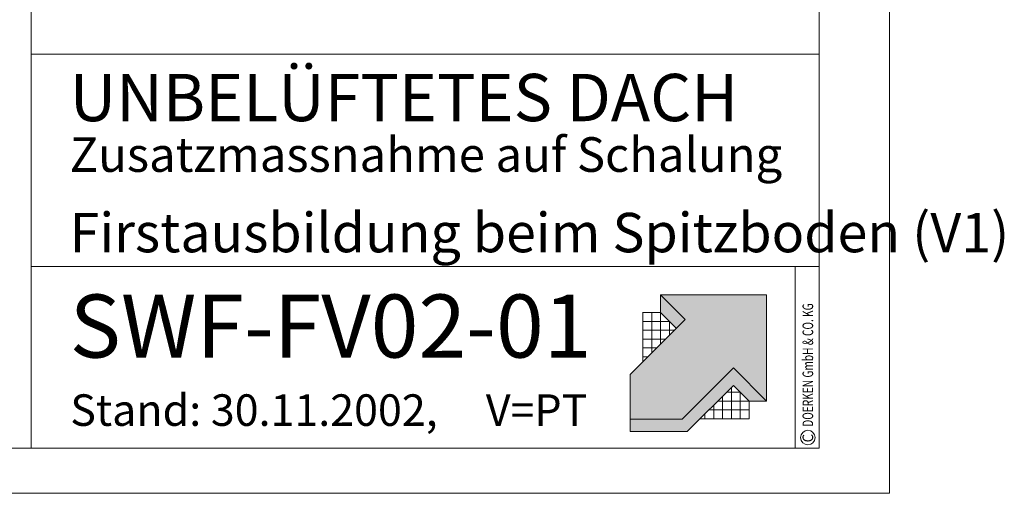
# Model space of a CAD drawing. Units: millimetres. Extents: x 0 to 2300, y 0 to 1575.
# Drawn here: x 1676 to 2300, y 0 to 300 of the extents above; entities that cross this region are included whole.
import ezdxf

# ---------------------------------------------------------------- set-up
doc = ezdxf.new("R2010")
doc.units = ezdxf.units.MM
doc.header["$LTSCALE"] = 15
doc.header["$MEASUREMENT"] = 0
for name, color, linetype, lineweight in [('Z-LOGO', 7, 'CONTINUOUS', 9), ('Z-TXT', 7, 'CONTINUOUS', 18), ('ZBLATT', 7, 'CONTINUOUS', 18), ('ZMF-Rahmen', 6, 'CONTINUOUS', 9)]:
    doc.layers.add(name, color=color, linetype=linetype, lineweight=lineweight)
doc.styles.add('ArialNarrow', font='Arialn.ttf')
doc.styles.get("Standard").update_dxf_attribs({"font": 'ROMANS8.shx', "width": 0.7})

# ---------------------------------------------------------------- blocks, each defined once
blk = doc.blocks.new('DOEPFCOL')
at = {"layer": 'Z-LOGO'}
for color, points in [(40, [(81.79, 50.44), (108.19, 24.04), (108.19, 108.19), (24.04, 108.19), (43.49, 88.74), (0, 45.25), (0, 9.84), (41.18, 9.84)]), (230, [(36.53, 81.79), (43.49, 88.74), (24.04, 108.19), (24.04, 94.28)]), (230, [(81.79, 36.53), (94.28, 24.04), (108.19, 24.04), (81.79, 50.44), (41.18, 9.84), (0, 9.84), (0, 0), (45.25, 0)])]:
    blk.add_hatch(color=color, dxfattribs=at).paths.add_polyline_path(points)
for p, q in [((9.84, 94.28), (24.04, 94.28)), ((9.99, 55.25), (9.99, 94.28)), ((17.02, 62.27), (17.02, 94.28)), ((24.04, 69.3), (24.04, 94.28)), ((31.07, 87.25), (9.99, 87.25)), ((31.07, 76.32), (31.07, 87.25)), ((34.98, 80.23), (9.99, 80.23)), ((27.95, 73.21), (9.99, 73.21)), ((20.93, 66.18), (9.99, 66.18)), ((13.91, 59.16), (9.99, 59.16)), ((80.23, 34.98), (80.23, 9.99)), ((69.3, 24.04), (94.28, 24.04)), ((73.21, 27.95), (73.21, 9.99)), ((76.32, 31.07), (87.25, 31.07)), ((87.25, 31.07), (87.25, 9.99)), ((94.28, 9.99), (94.28, 24.04)), ((94.28, 24.04), (94.28, 9.99)), ((62.27, 17.02), (94.28, 17.02)), ((66.18, 20.93), (66.18, 9.99)), ((55.25, 9.99), (94.28, 9.99)), ((59.16, 13.91), (59.16, 9.99))]:
    blk.add_line(p, q, dxfattribs=at)
at = {"layer": 'Z-LOGO', "color": 40}
blk.add_lwpolyline([(24.04, 108.19), (108.19, 108.19), (108.19, 24.04), (81.79, 50.44), (41.18, 9.84), (0, 9.84), (0, 45.25), (43.49, 88.74)], close=True, dxfattribs=at)
at = {"layer": 'Z-LOGO', "color": 230}
for points in [[(24.04, 108.19), (24.04, 94.28), (36.53, 81.79)], [(0, 9.84), (0, 0), (45.25, 0), (81.79, 36.53), (94.28, 24.04), (108.19, 24.04)]]:
    blk.add_lwpolyline(points, dxfattribs=at)

msp = doc.modelspace()

# ---------------------------------------------------------------- linework, layer by layer
at = {"layer": 'ZBLATT'}
msp.add_circle((2175.73, 35.33), 4.62, dxfattribs=at)
at = {"layer": 'ZMF-Rahmen'}
for p, q in [((1682.93, 278.54), (2182.93, 278.54)), ((1682.93, 143.93), (2182.93, 143.93)), ((2167.72, 28.54), (2167.72, 143.93))]:
    msp.add_line(p, q, dxfattribs=at)
for points in [[(0, 0), (2227.5, 0), (2227.5, 1575), (0, 1575)], [(105, 28.54), (2182.93, 28.54), (2182.93, 1538.87), (105, 1538.87)], [(1682.93, 28.54), (2182.93, 28.54), (2182.93, 528.54), (1682.93, 528.54)]]:
    msp.add_lwpolyline(points, close=True, dxfattribs=at)

# ---------------------------------------------------------------- block references
at = {"layer": 'ZBLATT', "xscale": 0.7999999999997272, "yscale": 0.8000000000000043, "zscale": 0.8}
msp.add_blockref('DOEPFCOL', (2063.05, 39.26), dxfattribs=at)

# ---------------------------------------------------------------- texts
at = {"layer": 'Z-TXT', "style": 'ArialNarrow'}
for s, height, p in [('UNBELÜFTETES DACH', 30, (1707.4, 236.05)), ('Zusatzmassnahme auf Schalung', 22, (1707.4, 203.89)), ('Firstausbildung beim Spitzboden (V1)', 25, (1707.4, 152.89)), ('SWF-FV02-01', 40, (1707.4, 86.1)), ('Stand: 30.11.2002,     V=PT', 20, (1707.81, 42.78))]:
    msp.add_text(s, height=height, dxfattribs=at).set_placement(p)
at = {"layer": 'ZBLATT'}
for s, width, p in [('DOERKEN GmbH & CO. KG', 0.7, (2179.11, 42.23)), ('C', 0.9, (2179.11, 32.34))]:
    msp.add_text(s, height=6.75, rotation=90, dxfattribs=dict(at, width=width)).set_placement(p)

doc.saveas('drawing.dxf')
